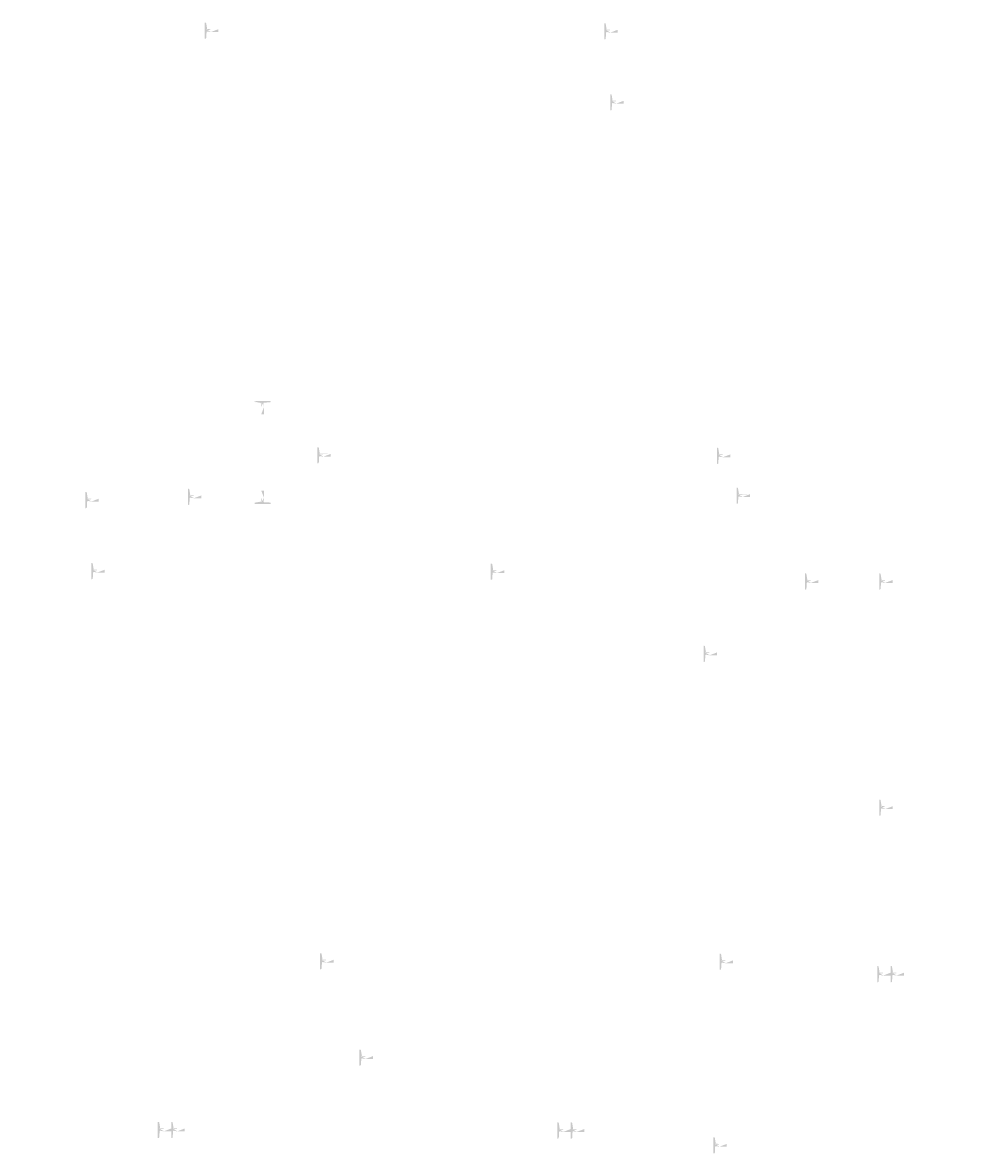
# Model space of a CAD drawing. Extents: x -59933 to 128723, y -53152 to 65210.
# Drawn here: x 29001 to 34379, y 3549 to 9875 of the extents above; entities that cross this region are included whole.
import ezdxf

# ---------------------------------------------------------------- set-up
doc = ezdxf.new("R2010")
doc.units = 0
doc.header["$MEASUREMENT"] = 0
doc.layers.get('0').update_dxf_attribs({"linetype": 'CONTINUOUS'})
doc.layers.add('PLANTA', color=7, linetype='CONTINUOUS')
doc.styles.add('ROMANS', font='romans.shx', dxfattribs={"width": 0.8})
doc.styles.get("Standard").update_dxf_attribs({"font": 'romans.shx'})

msp = doc.modelspace()

# ---------------------------------------------------------------- hatches: boundary and pattern name
h = msp.add_hatch(color=256)
h.paths.add_polyline_path([(30033.5, 9825), (30048.5, 9825)], flags=16)
edge = h.paths.add_edge_path()
edge.add_line((30019.5, 9874.5), (30019.5, 9784.5))
edge.add_line((30019.5, 9784.5), (30023.5, 9784.5))
edge.add_arc((30023.5, 9788.5), 4, 270, 356.47855)
edge.add_line((30027.5, 9788.3), (30029.5, 9821))
edge.add_arc((30033.5, 9821), 4, 90, 180)
edge.add_arc((30048.5, 9821), 4.03, 7.12502, 97.12502)
edge.add_line((30033.5, 9834), (30048.5, 9834))
edge.add_arc((30048.5, 9838), 4.03, 262.87498, 352.87498)
edge.add_line((30052.5, 9837.5), (30094.5, 9837.5))
edge.add_line((30052.5, 9821.5), (30094.5, 9821.5))
edge.add_line((30094.5, 9837.5), (30094.5, 9821.5))
edge.add_line((30029.5, 9838), (30027.5, 9870.8))
edge.add_arc((30033.5, 9838), 4, 180, 270)
edge.add_arc((30023.5, 9870.5), 4, 3.52145, 90)
edge.add_line((30019.5, 9874.5), (30023.5, 9874.5))
h = msp.add_hatch(color=256)
h.paths.add_polyline_path([(32267.7, 9821.9), (32282.7, 9821.9)], flags=16)
edge = h.paths.add_edge_path()
edge.add_line((32253.7, 9871.4), (32253.7, 9781.4))
edge.add_line((32253.7, 9781.4), (32257.7, 9781.4))
edge.add_arc((32257.7, 9785.4), 4, 270, 356.47855)
edge.add_line((32261.7, 9785.2), (32263.7, 9817.9))
edge.add_arc((32267.7, 9817.9), 4, 90, 180)
edge.add_arc((32282.7, 9817.9), 4.03, 7.12502, 97.12502)
edge.add_line((32267.7, 9830.9), (32282.7, 9830.9))
edge.add_arc((32282.7, 9834.9), 4.03, 262.87498, 352.87498)
edge.add_line((32286.7, 9834.4), (32328.7, 9834.4))
edge.add_line((32286.7, 9818.4), (32328.7, 9818.4))
edge.add_line((32328.7, 9834.4), (32328.7, 9818.4))
edge.add_line((32263.7, 9834.9), (32261.7, 9867.7))
edge.add_arc((32267.7, 9834.9), 4, 180, 270)
edge.add_arc((32257.7, 9867.4), 4, 3.52145, 90)
edge.add_line((32253.7, 9871.4), (32257.7, 9871.4))
h = msp.add_hatch(color=256)
h.paths.add_polyline_path([(32300.9, 9424.7), (32315.9, 9424.7)], flags=16)
edge = h.paths.add_edge_path()
edge.add_line((32286.9, 9474.2), (32286.9, 9384.2))
edge.add_line((32286.9, 9384.2), (32290.9, 9384.2))
edge.add_arc((32290.9, 9388.2), 4, 270, 356.47855)
edge.add_line((32294.9, 9387.9), (32296.9, 9420.7))
edge.add_arc((32300.9, 9420.7), 4, 90, 180)
edge.add_arc((32315.9, 9420.7), 4.03, 7.12502, 97.12502)
edge.add_line((32300.9, 9433.7), (32315.9, 9433.7))
edge.add_arc((32315.9, 9437.7), 4.03, 262.87498, 352.87498)
edge.add_line((32319.9, 9437.2), (32361.9, 9437.2))
edge.add_line((32319.9, 9421.2), (32361.9, 9421.2))
edge.add_line((32361.9, 9437.2), (32361.9, 9421.2))
edge.add_line((32296.9, 9437.7), (32294.9, 9470.4))
edge.add_arc((32300.9, 9437.7), 4, 180, 270)
edge.add_arc((32290.9, 9470.2), 4, 3.52145, 90)
edge.add_line((32286.9, 9474.2), (32290.9, 9474.2))
h = msp.add_hatch(color=256)
h.paths.add_polyline_path([(30347.8, 7744.7), (30347.8, 7729.7)], flags=16)
edge = h.paths.add_edge_path()
edge.add_line((30298.3, 7758.7), (30388.3, 7758.7))
edge.add_line((30388.3, 7758.7), (30388.3, 7754.7))
edge.add_ellipse((30384.3, 7754.7), major_axis=(-2.83, 2.83), ratio=1, start_angle=138.52145, end_angle=225, ccw=False)
edge.add_line((30384.6, 7750.7), (30351.8, 7748.7))
edge.add_ellipse((30351.8, 7744.7), major_axis=(-2.83, 2.83), ratio=1, start_angle=-45, end_angle=45, ccw=False)
edge.add_ellipse((30351.8, 7729.7), major_axis=(-2.85, 2.85), ratio=1, start_angle=37.87498, end_angle=127.87498, ccw=False)
edge.add_line((30338.8, 7744.7), (30338.8, 7729.7))
edge.add_ellipse((30334.8, 7729.7), major_axis=(2.85, 2.85), ratio=1, start_angle=232.12502, end_angle=322.12502, ccw=False)
edge.add_line((30335.3, 7725.7), (30335.3, 7683.7))
edge.add_line((30351.3, 7725.7), (30351.3, 7683.7))
edge.add_line((30335.3, 7683.7), (30351.3, 7683.7))
edge.add_line((30334.8, 7748.7), (30302.1, 7750.7))
edge.add_ellipse((30334.8, 7744.7), major_axis=(2.83, 2.83), ratio=1, start_angle=315, end_angle=405, ccw=False)
edge.add_ellipse((30302.3, 7754.7), major_axis=(2.83, 2.83), ratio=1, start_angle=135, end_angle=221.47855, ccw=False)
edge.add_line((30298.3, 7758.7), (30298.3, 7754.7))
h = msp.add_hatch(color=256)
h.paths.add_polyline_path([(30663.2, 7449.8), (30678.2, 7449.8)], flags=16)
edge = h.paths.add_edge_path()
edge.add_line((30649.2, 7499.3), (30649.2, 7409.3))
edge.add_line((30649.2, 7409.3), (30653.1, 7409.3))
edge.add_arc((30653.1, 7413.3), 4, 270, 356.47855)
edge.add_line((30657.1, 7413.1), (30659.2, 7445.8))
edge.add_arc((30663.2, 7445.8), 4, 90, 180)
edge.add_arc((30678.2, 7445.8), 4.03, 7.12502, 97.12502)
edge.add_line((30663.2, 7458.8), (30678.2, 7458.8))
edge.add_arc((30678.2, 7462.8), 4.03, 262.87498, 352.87498)
edge.add_line((30682.2, 7462.3), (30724.2, 7462.3))
edge.add_line((30682.2, 7446.3), (30724.2, 7446.3))
edge.add_line((30724.2, 7462.3), (30724.2, 7446.3))
edge.add_line((30659.2, 7462.8), (30657.1, 7495.6))
edge.add_arc((30663.2, 7462.8), 4, 180, 270)
edge.add_arc((30653.1, 7495.3), 4, 3.52145, 90)
edge.add_line((30649.2, 7499.3), (30653.1, 7499.3))
h = msp.add_hatch(color=256)
h.paths.add_polyline_path([(32897.4, 7446.7), (32912.4, 7446.7)], flags=16)
edge = h.paths.add_edge_path()
edge.add_line((32883.4, 7496.2), (32883.4, 7406.2))
edge.add_line((32883.4, 7406.2), (32887.4, 7406.2))
edge.add_arc((32887.4, 7410.2), 4, 270, 356.47855)
edge.add_line((32891.4, 7410), (32893.4, 7442.7))
edge.add_arc((32897.4, 7442.7), 4, 90, 180)
edge.add_arc((32912.4, 7442.7), 4.03, 7.12502, 97.12502)
edge.add_line((32897.4, 7455.7), (32912.4, 7455.7))
edge.add_arc((32912.4, 7459.7), 4.03, 262.87498, 352.87498)
edge.add_line((32916.4, 7459.2), (32958.4, 7459.2))
edge.add_line((32916.4, 7443.2), (32958.4, 7443.2))
edge.add_line((32958.4, 7459.2), (32958.4, 7443.2))
edge.add_line((32893.4, 7459.7), (32891.4, 7492.5))
edge.add_arc((32897.4, 7459.7), 4, 180, 270)
edge.add_arc((32887.4, 7492.2), 4, 3.52145, 90)
edge.add_line((32883.4, 7496.2), (32887.4, 7496.2))
h = msp.add_hatch(color=256)
h.paths.add_polyline_path([(29365.8, 7199), (29380.8, 7199)], flags=16)
edge = h.paths.add_edge_path()
edge.add_line((29351.8, 7248.5), (29351.8, 7158.5))
edge.add_line((29351.8, 7158.5), (29355.8, 7158.5))
edge.add_arc((29355.8, 7162.5), 4, 270, 356.47855)
edge.add_line((29359.8, 7162.3), (29361.8, 7195))
edge.add_arc((29365.8, 7195), 4, 90, 180)
edge.add_arc((29380.8, 7195), 4.03, 7.12502, 97.12502)
edge.add_line((29365.8, 7208), (29380.8, 7208))
edge.add_arc((29380.8, 7212), 4.03, 262.87498, 352.87498)
edge.add_line((29384.8, 7211.5), (29426.8, 7211.5))
edge.add_line((29384.8, 7195.5), (29426.8, 7195.5))
edge.add_line((29426.8, 7211.5), (29426.8, 7195.5))
edge.add_line((29361.8, 7212), (29359.8, 7244.8))
edge.add_arc((29365.8, 7212), 4, 180, 270)
edge.add_arc((29355.8, 7244.5), 4, 3.52145, 90)
edge.add_line((29351.8, 7248.5), (29355.8, 7248.5))
h = msp.add_hatch(color=256)
h.paths.add_polyline_path([(29939.1, 7217.4), (29954.1, 7217.4)], flags=16)
edge = h.paths.add_edge_path()
edge.add_line((29925.1, 7266.9), (29925.1, 7176.9))
edge.add_line((29925.1, 7176.9), (29929.1, 7176.9))
edge.add_arc((29929.1, 7180.9), 4, 270, 356.47855)
edge.add_line((29933.1, 7180.7), (29935.1, 7213.4))
edge.add_arc((29939.1, 7213.4), 4, 90, 180)
edge.add_arc((29954.1, 7213.4), 4.03, 7.12502, 97.12502)
edge.add_line((29939.1, 7226.4), (29954.1, 7226.4))
edge.add_arc((29954.1, 7230.4), 4.03, 262.87498, 352.87498)
edge.add_line((29958.1, 7229.9), (30000.1, 7229.9))
edge.add_line((29958.1, 7213.9), (30000.1, 7213.9))
edge.add_line((30000.1, 7229.9), (30000.1, 7213.9))
edge.add_line((29935.1, 7230.4), (29933.1, 7263.1))
edge.add_arc((29939.1, 7230.4), 4, 180, 270)
edge.add_arc((29929.1, 7262.9), 4, 3.52145, 90)
edge.add_line((29925.1, 7266.9), (29929.1, 7266.9))
h = msp.add_hatch(color=256)
h.paths.add_polyline_path([(30347.8, 7195.9), (30347.8, 7210.9)], flags=16)
edge = h.paths.add_edge_path()
edge.add_line((30298.3, 7181.9), (30388.3, 7181.9))
edge.add_line((30388.3, 7181.9), (30388.3, 7185.9))
edge.add_arc((30384.3, 7185.9), 4, 360, 446.47855)
edge.add_line((30384.6, 7189.9), (30351.8, 7191.9))
edge.add_arc((30351.8, 7195.9), 4, 180, 270)
edge.add_arc((30351.8, 7210.9), 4.03, 97.12502, 187.12502)
edge.add_line((30338.8, 7195.9), (30338.8, 7210.9))
edge.add_arc((30334.8, 7210.9), 4.03, 352.87498, 442.87498)
edge.add_line((30335.3, 7214.9), (30335.3, 7256.9))
edge.add_line((30351.3, 7214.9), (30351.3, 7256.9))
edge.add_line((30335.3, 7256.9), (30351.3, 7256.9))
edge.add_line((30334.8, 7191.9), (30302.1, 7189.9))
edge.add_arc((30334.8, 7195.9), 4, 270, 360)
edge.add_arc((30302.3, 7185.9), 4, 93.52145, 180)
edge.add_line((30298.3, 7181.9), (30298.3, 7185.9))
h = msp.add_hatch(color=256)
h.paths.add_polyline_path([(33007.4, 7224.2), (33022.4, 7224.2)], flags=16)
edge = h.paths.add_edge_path()
edge.add_line((32993.4, 7273.7), (32993.4, 7183.7))
edge.add_line((32993.4, 7183.7), (32997.3, 7183.7))
edge.add_arc((32997.3, 7187.7), 4, 270, 356.47855)
edge.add_line((33001.3, 7187.4), (33003.4, 7220.2))
edge.add_arc((33007.4, 7220.2), 4, 90, 180)
edge.add_arc((33022.4, 7220.2), 4.03, 7.12502, 97.12502)
edge.add_line((33007.4, 7233.2), (33022.4, 7233.2))
edge.add_arc((33022.4, 7237.2), 4.03, 262.87498, 352.87498)
edge.add_line((33026.4, 7236.7), (33068.4, 7236.7))
edge.add_line((33026.4, 7220.7), (33068.4, 7220.7))
edge.add_line((33068.4, 7236.7), (33068.4, 7220.7))
edge.add_line((33003.4, 7237.2), (33001.3, 7269.9))
edge.add_arc((33007.4, 7237.2), 4, 180, 270)
edge.add_arc((32997.3, 7269.7), 4, 3.52145, 90)
edge.add_line((32993.4, 7273.7), (32997.3, 7273.7))
h = msp.add_hatch(color=256)
h.paths.add_polyline_path([(29399, 6801.8), (29414, 6801.8)], flags=16)
edge = h.paths.add_edge_path()
edge.add_line((29385, 6851.3), (29385, 6761.3))
edge.add_line((29385, 6761.3), (29389, 6761.3))
edge.add_arc((29389, 6765.3), 4, 270, 356.47855)
edge.add_line((29393, 6765.1), (29395, 6797.8))
edge.add_arc((29399, 6797.8), 4, 90, 180)
edge.add_arc((29414, 6797.8), 4.03, 7.12502, 97.12502)
edge.add_line((29399, 6810.8), (29414, 6810.8))
edge.add_arc((29414, 6814.8), 4.03, 262.87498, 352.87498)
edge.add_line((29418, 6814.3), (29460, 6814.3))
edge.add_line((29418, 6798.3), (29460, 6798.3))
edge.add_line((29460, 6814.3), (29460, 6798.3))
edge.add_line((29395, 6814.8), (29393, 6847.5))
edge.add_arc((29399, 6814.8), 4, 180, 270)
edge.add_arc((29389, 6847.3), 4, 3.52145, 90)
edge.add_line((29385, 6851.3), (29389, 6851.3))
h = msp.add_hatch(color=256)
h.paths.add_polyline_path([(31633.2, 6798.7), (31648.2, 6798.7)], flags=16)
edge = h.paths.add_edge_path()
edge.add_line((31619.2, 6848.2), (31619.2, 6758.2))
edge.add_line((31619.2, 6758.2), (31623.2, 6758.2))
edge.add_arc((31623.2, 6762.2), 4, 270, 356.47855)
edge.add_line((31627.2, 6762), (31629.2, 6794.7))
edge.add_arc((31633.2, 6794.7), 4, 90, 180)
edge.add_arc((31648.2, 6794.7), 4.03, 7.12502, 97.12502)
edge.add_line((31633.2, 6807.7), (31648.2, 6807.7))
edge.add_arc((31648.2, 6811.7), 4.03, 262.87498, 352.87498)
edge.add_line((31652.2, 6811.2), (31694.2, 6811.2))
edge.add_line((31652.2, 6795.2), (31694.2, 6795.2))
edge.add_line((31694.2, 6811.2), (31694.2, 6795.2))
edge.add_line((31629.2, 6811.7), (31627.2, 6844.4))
edge.add_arc((31633.2, 6811.7), 4, 180, 270)
edge.add_arc((31623.2, 6844.2), 4, 3.52145, 90)
edge.add_line((31619.2, 6848.2), (31623.2, 6848.2))
h = msp.add_hatch(color=256)
h.paths.add_polyline_path([(33390.2, 6744), (33405.2, 6744)], flags=16)
edge = h.paths.add_edge_path()
edge.add_line((33376.2, 6793.5), (33376.2, 6703.5))
edge.add_line((33376.2, 6703.5), (33380.2, 6703.5))
edge.add_arc((33380.2, 6707.5), 4, 270, 356.47855)
edge.add_line((33384.2, 6707.2), (33386.2, 6740))
edge.add_arc((33390.2, 6740), 4, 90, 180)
edge.add_arc((33405.2, 6740), 4.03, 7.12502, 97.12502)
edge.add_line((33390.2, 6753), (33405.2, 6753))
edge.add_arc((33405.2, 6757), 4.03, 262.87498, 352.87498)
edge.add_line((33409.2, 6756.5), (33451.2, 6756.5))
edge.add_line((33409.2, 6740.5), (33451.2, 6740.5))
edge.add_line((33451.2, 6756.5), (33451.2, 6740.5))
edge.add_line((33386.2, 6757), (33384.2, 6789.7))
edge.add_arc((33390.2, 6757), 4, 180, 270)
edge.add_arc((33380.2, 6789.5), 4, 3.52145, 90)
edge.add_line((33376.2, 6793.5), (33380.2, 6793.5))
h = msp.add_hatch(color=256)
h.paths.add_polyline_path([(33805.2, 6744), (33820.2, 6744)], flags=16)
edge = h.paths.add_edge_path()
edge.add_line((33791.2, 6793.5), (33791.2, 6703.5))
edge.add_line((33791.2, 6703.5), (33795.2, 6703.5))
edge.add_arc((33795.2, 6707.5), 4, 270, 356.47855)
edge.add_line((33799.2, 6707.2), (33801.2, 6740))
edge.add_arc((33805.2, 6740), 4, 90, 180)
edge.add_arc((33820.2, 6740), 4.03, 7.12502, 97.12502)
edge.add_line((33805.2, 6753), (33820.2, 6753))
edge.add_arc((33820.2, 6757), 4.03, 262.87498, 352.87498)
edge.add_line((33824.2, 6756.5), (33866.2, 6756.5))
edge.add_line((33824.2, 6740.5), (33866.2, 6740.5))
edge.add_line((33866.2, 6756.5), (33866.2, 6740.5))
edge.add_line((33801.2, 6757), (33799.2, 6789.7))
edge.add_arc((33805.2, 6757), 4, 180, 270)
edge.add_arc((33795.2, 6789.5), 4, 3.52145, 90)
edge.add_line((33791.2, 6793.5), (33795.2, 6793.5))
h = msp.add_hatch(color=256)
h.paths.add_polyline_path([(33805.2, 6744), (33820.2, 6744)], flags=16)
edge = h.paths.add_edge_path()
edge.add_line((33791.2, 6793.5), (33791.2, 6703.5))
edge.add_line((33791.2, 6703.5), (33795.2, 6703.5))
edge.add_arc((33795.2, 6707.5), 4, 270, 356.47855)
edge.add_line((33799.2, 6707.2), (33801.2, 6740))
edge.add_arc((33805.2, 6740), 4, 90, 180)
edge.add_arc((33820.2, 6740), 4.03, 7.12502, 97.12502)
edge.add_line((33805.2, 6753), (33820.2, 6753))
edge.add_arc((33820.2, 6757), 4.03, 262.87498, 352.87498)
edge.add_line((33824.2, 6756.5), (33866.2, 6756.5))
edge.add_line((33824.2, 6740.5), (33866.2, 6740.5))
edge.add_line((33866.2, 6756.5), (33866.2, 6740.5))
edge.add_line((33801.2, 6757), (33799.2, 6789.7))
edge.add_arc((33805.2, 6757), 4, 180, 270)
edge.add_arc((33795.2, 6789.5), 4, 3.52145, 90)
edge.add_line((33791.2, 6793.5), (33795.2, 6793.5))
h = msp.add_hatch(color=256)
h.paths.add_polyline_path([(32822.9, 6339), (32837.9, 6339)], flags=16)
edge = h.paths.add_edge_path()
edge.add_line((32808.9, 6388.5), (32808.9, 6298.5))
edge.add_line((32808.9, 6298.5), (32812.9, 6298.5))
edge.add_arc((32812.9, 6302.5), 4, 270, 356.47855)
edge.add_line((32816.9, 6302.2), (32818.9, 6335))
edge.add_arc((32822.9, 6335), 4, 90, 180)
edge.add_arc((32837.9, 6335), 4.03, 7.12502, 97.12502)
edge.add_line((32822.9, 6348), (32837.9, 6348))
edge.add_arc((32837.9, 6352), 4.03, 262.87498, 352.87498)
edge.add_line((32841.9, 6351.5), (32883.9, 6351.5))
edge.add_line((32841.9, 6335.5), (32883.9, 6335.5))
edge.add_line((32883.9, 6351.5), (32883.9, 6335.5))
edge.add_line((32818.9, 6352), (32816.9, 6384.7))
edge.add_arc((32822.9, 6352), 4, 180, 270)
edge.add_arc((32812.9, 6384.5), 4, 3.52145, 90)
edge.add_line((32808.9, 6388.5), (32812.9, 6388.5))
h = msp.add_hatch(color=256)
h.paths.add_polyline_path([(32822.9, 6339), (32837.9, 6339)], flags=16)
edge = h.paths.add_edge_path()
edge.add_line((32808.9, 6388.5), (32808.9, 6298.5))
edge.add_line((32808.9, 6298.5), (32812.9, 6298.5))
edge.add_arc((32812.9, 6302.5), 4, 270, 356.47855)
edge.add_line((32816.9, 6302.2), (32818.9, 6335))
edge.add_arc((32822.9, 6335), 4, 90, 180)
edge.add_arc((32837.9, 6335), 4.03, 7.12502, 97.12502)
edge.add_line((32822.9, 6348), (32837.9, 6348))
edge.add_arc((32837.9, 6352), 4.03, 262.87498, 352.87498)
edge.add_line((32841.9, 6351.5), (32883.9, 6351.5))
edge.add_line((32841.9, 6335.5), (32883.9, 6335.5))
edge.add_line((32883.9, 6351.5), (32883.9, 6335.5))
edge.add_line((32818.9, 6352), (32816.9, 6384.7))
edge.add_arc((32822.9, 6352), 4, 180, 270)
edge.add_arc((32812.9, 6384.5), 4, 3.52145, 90)
edge.add_line((32808.9, 6388.5), (32812.9, 6388.5))
h = msp.add_hatch(color=256)
h.paths.add_polyline_path([(33805.2, 5478.7), (33820.2, 5478.7)], flags=16)
edge = h.paths.add_edge_path()
edge.add_line((33791.2, 5528.2), (33791.2, 5438.2))
edge.add_line((33791.2, 5438.2), (33795.2, 5438.2))
edge.add_arc((33795.2, 5442.2), 4, 270, 356.47855)
edge.add_line((33799.2, 5441.9), (33801.2, 5474.7))
edge.add_arc((33805.2, 5474.7), 4, 90, 180)
edge.add_arc((33820.2, 5474.7), 4.03, 7.12502, 97.12502)
edge.add_line((33805.2, 5487.7), (33820.2, 5487.7))
edge.add_arc((33820.2, 5491.7), 4.03, 262.87498, 352.87498)
edge.add_line((33824.2, 5491.2), (33866.2, 5491.2))
edge.add_line((33824.2, 5475.2), (33866.2, 5475.2))
edge.add_line((33866.2, 5491.2), (33866.2, 5475.2))
edge.add_line((33801.2, 5491.7), (33799.2, 5524.4))
edge.add_arc((33805.2, 5491.7), 4, 180, 270)
edge.add_arc((33795.2, 5524.2), 4, 3.52145, 90)
edge.add_line((33791.2, 5528.2), (33795.2, 5528.2))
h = msp.add_hatch(color=256)
h.paths.add_polyline_path([(33805.2, 5478.7), (33820.2, 5478.7)], flags=16)
edge = h.paths.add_edge_path()
edge.add_line((33791.2, 5528.2), (33791.2, 5438.2))
edge.add_line((33791.2, 5438.2), (33795.2, 5438.2))
edge.add_arc((33795.2, 5442.2), 4, 270, 356.47855)
edge.add_line((33799.2, 5441.9), (33801.2, 5474.7))
edge.add_arc((33805.2, 5474.7), 4, 90, 180)
edge.add_arc((33820.2, 5474.7), 4.03, 7.12502, 97.12502)
edge.add_line((33805.2, 5487.7), (33820.2, 5487.7))
edge.add_arc((33820.2, 5491.7), 4.03, 262.87498, 352.87498)
edge.add_line((33824.2, 5491.2), (33866.2, 5491.2))
edge.add_line((33824.2, 5475.2), (33866.2, 5475.2))
edge.add_line((33866.2, 5491.2), (33866.2, 5475.2))
edge.add_line((33801.2, 5491.7), (33799.2, 5524.4))
edge.add_arc((33805.2, 5491.7), 4, 180, 270)
edge.add_arc((33795.2, 5524.2), 4, 3.52145, 90)
edge.add_line((33791.2, 5528.2), (33795.2, 5528.2))
h = msp.add_hatch(color=256)
h.paths.add_polyline_path([(30678.7, 4619.7), (30693.7, 4619.7)], flags=16)
edge = h.paths.add_edge_path()
edge.add_line((30664.7, 4669.2), (30664.7, 4579.2))
edge.add_line((30664.7, 4579.2), (30668.7, 4579.2))
edge.add_arc((30668.7, 4583.2), 4, 270, 356.47855)
edge.add_line((30672.7, 4582.9), (30674.7, 4615.7))
edge.add_arc((30678.7, 4615.7), 4, 90, 180)
edge.add_arc((30693.7, 4615.7), 4.03, 7.12502, 97.12502)
edge.add_line((30678.7, 4628.7), (30693.7, 4628.7))
edge.add_arc((30693.7, 4632.7), 4.03, 262.87498, 352.87498)
edge.add_line((30697.7, 4632.2), (30739.7, 4632.2))
edge.add_line((30697.7, 4616.2), (30739.7, 4616.2))
edge.add_line((30739.7, 4632.2), (30739.7, 4616.2))
edge.add_line((30674.7, 4632.7), (30672.7, 4665.4))
edge.add_arc((30678.7, 4632.7), 4, 180, 270)
edge.add_arc((30668.7, 4665.2), 4, 3.52145, 90)
edge.add_line((30664.7, 4669.2), (30668.7, 4669.2))
h = msp.add_hatch(color=256)
h.paths.add_polyline_path([(32913, 4616.6), (32928, 4616.6)], flags=16)
edge = h.paths.add_edge_path()
edge.add_line((32899, 4666.1), (32899, 4576.1))
edge.add_line((32899, 4576.1), (32903, 4576.1))
edge.add_arc((32903, 4580.1), 4, 270, 356.47855)
edge.add_line((32907, 4579.8), (32909, 4612.6))
edge.add_arc((32913, 4612.6), 4, 90, 180)
edge.add_arc((32928, 4612.6), 4.03, 7.12502, 97.12502)
edge.add_line((32913, 4625.6), (32928, 4625.6))
edge.add_arc((32928, 4629.6), 4.03, 262.87498, 352.87498)
edge.add_line((32932, 4629.1), (32974, 4629.1))
edge.add_line((32932, 4613.1), (32974, 4613.1))
edge.add_line((32974, 4629.1), (32974, 4613.1))
edge.add_line((32909, 4629.6), (32907, 4662.3))
edge.add_arc((32913, 4629.6), 4, 180, 270)
edge.add_arc((32903, 4662.1), 4, 3.52145, 90)
edge.add_line((32899, 4666.1), (32903, 4666.1))
h = msp.add_hatch(color=256)
h.paths.add_polyline_path([(33794, 4547.6), (33809, 4547.6)], flags=16)
edge = h.paths.add_edge_path()
edge.add_line((33780, 4597.1), (33780, 4507.1))
edge.add_line((33780, 4507.1), (33784, 4507.1))
edge.add_arc((33784, 4511.1), 4, 270, 356.47855)
edge.add_line((33788, 4510.9), (33790, 4543.6))
edge.add_arc((33794, 4543.6), 4, 90, 180)
edge.add_arc((33809, 4543.6), 4.03, 7.12502, 97.12502)
edge.add_line((33794, 4556.6), (33809, 4556.6))
edge.add_arc((33809, 4560.6), 4.03, 262.87498, 352.87498)
edge.add_line((33813, 4560.1), (33855, 4560.1))
edge.add_line((33813, 4544.1), (33855, 4544.1))
edge.add_line((33855, 4560.1), (33855, 4544.1))
edge.add_line((33790, 4560.6), (33788, 4593.4))
edge.add_arc((33794, 4560.6), 4, 180, 270)
edge.add_arc((33784, 4593.1), 4, 3.52145, 90)
edge.add_line((33780, 4597.1), (33784, 4597.1))
h = msp.add_hatch(color=256)
h.paths.add_polyline_path([(33869, 4547.6), (33884, 4547.6)], flags=16)
edge = h.paths.add_edge_path()
edge.add_line((33855, 4597.1), (33855, 4507.1))
edge.add_line((33855, 4507.1), (33859, 4507.1))
edge.add_arc((33859, 4511.1), 4, 270, 356.47855)
edge.add_line((33863, 4510.9), (33865, 4543.6))
edge.add_arc((33869, 4543.6), 4, 90, 180)
edge.add_arc((33884, 4543.6), 4.03, 7.12502, 97.12502)
edge.add_line((33869, 4556.6), (33884, 4556.6))
edge.add_arc((33884, 4560.6), 4.03, 262.87498, 352.87498)
edge.add_line((33888, 4560.1), (33930, 4560.1))
edge.add_line((33888, 4544.1), (33930, 4544.1))
edge.add_line((33930, 4560.1), (33930, 4544.1))
edge.add_line((33865, 4560.6), (33863, 4593.4))
edge.add_arc((33869, 4560.6), 4, 180, 270)
edge.add_arc((33859, 4593.1), 4, 3.52145, 90)
edge.add_line((33855, 4597.1), (33859, 4597.1))
h = msp.add_hatch(color=256)
h.paths.add_polyline_path([(30898.7, 4080.9), (30913.7, 4080.9)], flags=16)
edge = h.paths.add_edge_path()
edge.add_line((30884.7, 4130.4), (30884.7, 4040.4))
edge.add_line((30884.7, 4040.4), (30888.7, 4040.4))
edge.add_arc((30888.7, 4044.4), 4, 270, 356.47855)
edge.add_line((30892.7, 4044.1), (30894.7, 4076.9))
edge.add_arc((30898.7, 4076.9), 4, 90, 180)
edge.add_arc((30913.7, 4076.9), 4.03, 7.12502, 97.12502)
edge.add_line((30898.7, 4089.9), (30913.7, 4089.9))
edge.add_arc((30913.7, 4093.9), 4.03, 262.87498, 352.87498)
edge.add_line((30917.7, 4093.4), (30959.7, 4093.4))
edge.add_line((30917.7, 4077.4), (30959.7, 4077.4))
edge.add_line((30959.7, 4093.4), (30959.7, 4077.4))
edge.add_line((30894.7, 4093.9), (30892.7, 4126.6))
edge.add_arc((30898.7, 4093.9), 4, 180, 270)
edge.add_arc((30888.7, 4126.4), 4, 3.52145, 90)
edge.add_line((30884.7, 4130.4), (30888.7, 4130.4))
h = msp.add_hatch(color=256)
h.paths.add_polyline_path([(29770.9, 3676.1), (29785.9, 3676.1)], flags=16)
edge = h.paths.add_edge_path()
edge.add_line((29756.9, 3725.6), (29756.9, 3635.6))
edge.add_line((29756.9, 3635.6), (29760.9, 3635.6))
edge.add_arc((29760.9, 3639.6), 4, 270, 356.47855)
edge.add_line((29764.9, 3639.4), (29766.9, 3672.1))
edge.add_arc((29770.9, 3672.1), 4, 90, 180)
edge.add_arc((29785.9, 3672.1), 4.03, 7.12502, 97.12502)
edge.add_line((29770.9, 3685.1), (29785.9, 3685.1))
edge.add_arc((29785.9, 3689.1), 4.03, 262.87498, 352.87498)
edge.add_line((29789.9, 3688.6), (29831.9, 3688.6))
edge.add_line((29789.9, 3672.6), (29831.9, 3672.6))
edge.add_line((29831.9, 3688.6), (29831.9, 3672.6))
edge.add_line((29766.9, 3689.1), (29764.9, 3721.8))
edge.add_arc((29770.9, 3689.1), 4, 180, 270)
edge.add_arc((29760.9, 3721.6), 4, 3.52145, 90)
edge.add_line((29756.9, 3725.6), (29760.9, 3725.6))
h = msp.add_hatch(color=256)
h.paths.add_polyline_path([(29845.9, 3676.1), (29860.9, 3676.1)], flags=16)
edge = h.paths.add_edge_path()
edge.add_line((29831.9, 3725.6), (29831.9, 3635.6))
edge.add_line((29831.9, 3635.6), (29835.9, 3635.6))
edge.add_arc((29835.9, 3639.6), 4, 270, 356.47855)
edge.add_line((29839.9, 3639.4), (29841.9, 3672.1))
edge.add_arc((29845.9, 3672.1), 4, 90, 180)
edge.add_arc((29860.9, 3672.1), 4.03, 7.12502, 97.12502)
edge.add_line((29845.9, 3685.1), (29860.9, 3685.1))
edge.add_arc((29860.9, 3689.1), 4.03, 262.87498, 352.87498)
edge.add_line((29864.9, 3688.6), (29906.9, 3688.6))
edge.add_line((29864.9, 3672.6), (29906.9, 3672.6))
edge.add_line((29906.9, 3688.6), (29906.9, 3672.6))
edge.add_line((29841.9, 3689.1), (29839.9, 3721.8))
edge.add_arc((29845.9, 3689.1), 4, 180, 270)
edge.add_arc((29835.9, 3721.6), 4, 3.52145, 90)
edge.add_line((29831.9, 3725.6), (29835.9, 3725.6))
h = msp.add_hatch(color=256)
h.paths.add_polyline_path([(32005.2, 3673), (32020.2, 3673)], flags=16)
edge = h.paths.add_edge_path()
edge.add_line((31991.2, 3722.5), (31991.2, 3632.5))
edge.add_line((31991.2, 3632.5), (31995.2, 3632.5))
edge.add_arc((31995.2, 3636.5), 4, 270, 356.47855)
edge.add_line((31999.2, 3636.3), (32001.2, 3669))
edge.add_arc((32005.2, 3669), 4, 90, 180)
edge.add_arc((32020.2, 3669), 4.03, 7.12502, 97.12502)
edge.add_line((32005.2, 3682), (32020.2, 3682))
edge.add_arc((32020.2, 3686), 4.03, 262.87498, 352.87498)
edge.add_line((32024.2, 3685.5), (32066.2, 3685.5))
edge.add_line((32024.2, 3669.5), (32066.2, 3669.5))
edge.add_line((32066.2, 3685.5), (32066.2, 3669.5))
edge.add_line((32001.2, 3686), (31999.2, 3718.7))
edge.add_arc((32005.2, 3686), 4, 180, 270)
edge.add_arc((31995.2, 3718.5), 4, 3.52145, 90)
edge.add_line((31991.2, 3722.5), (31995.2, 3722.5))
h = msp.add_hatch(color=256)
h.paths.add_polyline_path([(32080.2, 3673), (32095.2, 3673)], flags=16)
edge = h.paths.add_edge_path()
edge.add_line((32066.2, 3722.5), (32066.2, 3632.5))
edge.add_line((32066.2, 3632.5), (32070.2, 3632.5))
edge.add_arc((32070.2, 3636.5), 4, 270, 356.47855)
edge.add_line((32074.2, 3636.3), (32076.2, 3669))
edge.add_arc((32080.2, 3669), 4, 90, 180)
edge.add_arc((32095.2, 3669), 4.03, 7.12502, 97.12502)
edge.add_line((32080.2, 3682), (32095.2, 3682))
edge.add_arc((32095.2, 3686), 4.03, 262.87498, 352.87498)
edge.add_line((32099.2, 3685.5), (32141.2, 3685.5))
edge.add_line((32099.2, 3669.5), (32141.2, 3669.5))
edge.add_line((32141.2, 3685.5), (32141.2, 3669.5))
edge.add_line((32076.2, 3686), (32074.2, 3718.7))
edge.add_arc((32080.2, 3686), 4, 180, 270)
edge.add_arc((32070.2, 3718.5), 4, 3.52145, 90)
edge.add_line((32066.2, 3722.5), (32070.2, 3722.5))
h = msp.add_hatch(color=256)
h.paths.add_polyline_path([(32877.9, 3589.9), (32892.9, 3589.9)], flags=16)
edge = h.paths.add_edge_path()
edge.add_line((32863.9, 3639.4), (32863.9, 3549.4))
edge.add_line((32863.9, 3549.4), (32867.9, 3549.4))
edge.add_arc((32867.9, 3553.4), 4, 270, 356.47855)
edge.add_line((32871.9, 3553.1), (32873.9, 3585.9))
edge.add_arc((32877.9, 3585.9), 4, 90, 180)
edge.add_arc((32892.9, 3585.9), 4.03, 7.12502, 97.12502)
edge.add_line((32877.9, 3598.9), (32892.9, 3598.9))
edge.add_arc((32892.9, 3602.9), 4.03, 262.87498, 352.87498)
edge.add_line((32896.9, 3602.4), (32938.9, 3602.4))
edge.add_line((32896.9, 3586.4), (32938.9, 3586.4))
edge.add_line((32938.9, 3602.4), (32938.9, 3586.4))
edge.add_line((32873.9, 3602.9), (32871.9, 3635.6))
edge.add_arc((32877.9, 3602.9), 4, 180, 270)
edge.add_arc((32867.9, 3635.4), 4, 3.52145, 90)
edge.add_line((32863.9, 3639.4), (32867.9, 3639.4))

# ---------------------------------------------------------------- texts
at = {"color": 7, "linetype": 'ByBlock', "char_height": 40, "attachment_point": 5, "style": 'ROMANS'}
for insert, rotation in [((31348.3, 9857.5), 90), ((30037.1, 9660.5), 90), ((32271.4, 9657.4), 90), ((29313.1, 9428.1), 90), ((32304.6, 9260.2), 90), ((29346.3, 9030.9), 90), ((31580.6, 9027.8), 90), ((30757.3, 8147.3), 180), ((30052.7, 6830.4), 90), ((32287, 6827.3), 90), ((33168, 6758.3), 90), ((33243, 6758.3), 90), ((31482.7, 6568.4), 90), ((33717, 6565.3), 90), ((32320.2, 6430), 90), ((30435.5, 6350.2), 90), ((30758.7, 6335.9), 90), ((30850.5, 6350.2), 90), ((30850.5, 6350.2), 90), ((33858.8, 5289.2), 90), ((33878.8, 5230.1), 90), ((30850.5, 5084.9), 90), ((30850.5, 5084.9), 90), ((30741.6, 4241.2), 180), ((31498.3, 3738.2), 90), ((33732.6, 3735.1), 90)]:
    msp.add_mtext('\\A1;', dxfattribs=dict(at, insert=insert, rotation=rotation))
for insert in [(30477.9, 8931.1), (32145.1, 8930.8), (32712.1, 8928), (34379.4, 8927.7), (33593.1, 8859), (33668.1, 8859), (29103.8, 8505.6), (30771, 8505.4), (32745.3, 8530.7), (30860.7, 8450.9), (31275.7, 8450.9), (31275.7, 8450.9), (32527.9, 8450.6), (32942.9, 8450.6), (32942.9, 8450.6), (34284, 7389.9), (34304, 7330.8), (31275.7, 7185.6), (31275.7, 7185.6), (32942.9, 7185.3), (32942.9, 7185.3), (30036.5, 5787.5), (29891, 4522.5), (29966, 4522.5), (34299.6, 4514.7), (31330.7, 4436.5), (32998, 4436.2), (34319.6, 4364.7)]:
    msp.add_mtext('\\A1;', dxfattribs=dict(at, insert=insert))
at = {"color": 0, "linetype": 'ByBlock', "char_height": 50, "attachment_point": 5}
for insert, rotation in [((33556.4, 8756.8), 90), ((32245.2, 8559.8), 90), ((29286.9, 8330.5), 90), ((31521.2, 8327.4), 90), ((31554.4, 7930.1), 90), ((33788.6, 7927), 90), ((31842.4, 6449.3), 180), ((32260.8, 5729.6), 90), ((30886.7, 5304.2), 90), ((32643.6, 5249.4), 90), ((33058.6, 5249.4), 90), ((33058.6, 5249.4), 90), ((33058.6, 3984.1), 90), ((33058.6, 3984.1), 90), ((30134.2, 3554.9), 180)]:
    msp.add_mtext('\\A1;{    }', dxfattribs=dict(at, insert=insert, rotation=rotation))
at = {"color": 0, "linetype": 'ByBlock', "extrusion": (0, 0, -1), "char_height": 50, "attachment_point": 5, "text_direction": (-1, 0, 0)}
for insert in [(31842.4, 8491.3), (29000.7, 5659.7)]:
    msp.add_mtext('\\A1;{    }', dxfattribs=dict(at, insert=insert))
at = {"color": 7, "linetype": 'ByBlock', "extrusion": (0, 0, -1), "char_height": 40, "attachment_point": 5, "style": 'ROMANS'}
for insert, text_direction in [((30077.2, 8450.9), (-1, 0, 0)), ((30502.3, 6350.2), (0, 1, 0))]:
    msp.add_mtext('\\A1;', dxfattribs=dict(at, insert=insert, text_direction=text_direction))
at = {"layer": 'PLANTA', "color": 7, "char_height": 40, "attachment_point": 4, "rotation": 270}
for insert in [(30136.2, 8415.3), (33296.4, 8457.2), (32370.5, 8412.2), (29234.6, 8287.4), (32394.8, 8329.3), (31468.9, 8284.3), (32403.7, 8014.9), (31502.1, 7887.1), (33736.4, 7884), (30738.3, 7719.6), (31375.9, 7764.6), (33610.2, 7761.5), (31326.4, 4833.3), (33560.7, 4830.2), (30400.5, 4788.3), (31155.4, 4120.8), (30253.8, 3993)]:
    msp.add_mtext('\\A1;', dxfattribs=dict(at, insert=insert))

doc.saveas('drawing.dxf')
